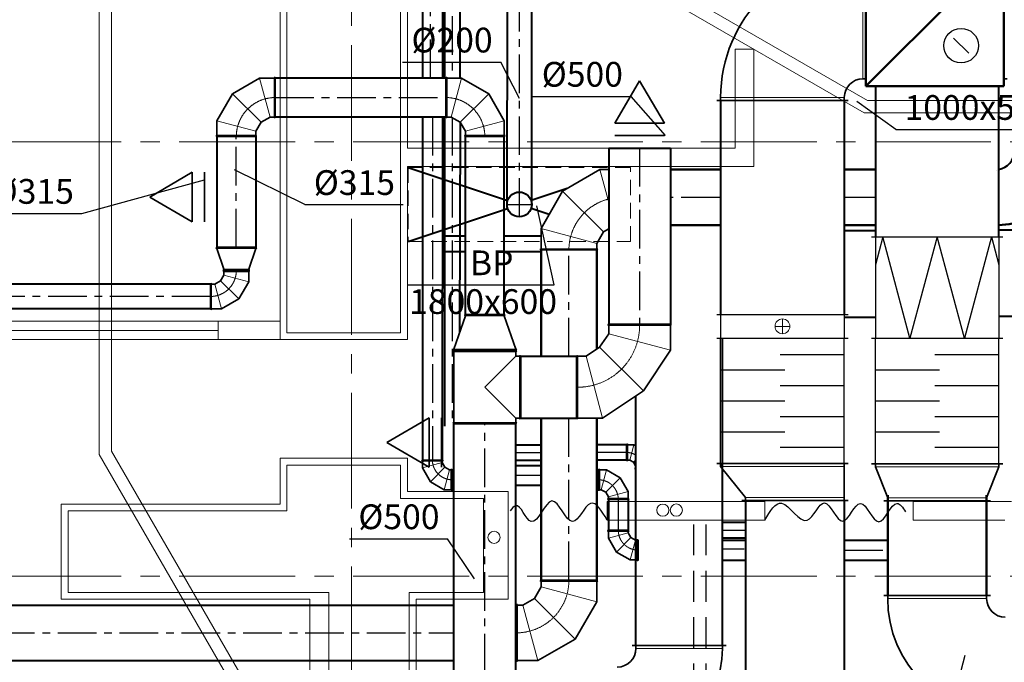
# Model space of a CAD drawing. Extents: x 513721 to 1221512, y -96263 to 45731.
# Drawn here: x 661888 to 669851, y -79594 to -74396 of the extents above; entities that cross this region are included whole.
import ezdxf

# ---------------------------------------------------------------- set-up
doc = ezdxf.new("R2010")
doc.units = 0
doc.header["$LTSCALE"] = 50
doc.header["$MEASUREMENT"] = 0
for name, pattern in [('CENTER', [2, 1.25, -0.25, 0.25, -0.25]), ('CENTER2', [1.125, 0.75, -0.125, 0.125, -0.125]), ('DASHED2', [0.375, 0.25, -0.125])]:
    doc.linetypes.add(name, pattern=pattern)
doc.layers.get('0').update_dxf_attribs({"linetype": 'CONTINUOUS'})
doc.layers.add('Fasonina KRUGLIE', color=7, linetype='CONTINUOUS', lineweight=9, true_color=0x003800)
doc.layers.add('Fasonina_PRIAMOYG', color=7, linetype='CONTINUOUS', lineweight=9, true_color=0x003800)
doc.layers.add('Nt-prit-osi', color=5, linetype='CENTER')
doc.layers.add('serv', color=15, linetype='CONTINUOUS')
for name, color, linetype, lineweight in [('ОВ', 7, 'CONTINUOUS', 40), ('ОВ-В-Оборудование', 45, 'CONTINUOUS', 35), ('Оси', 4, 'CENTER', 5), ('Перегородки', 7, 'CONTINUOUS', 13), ('Стены', 7, 'CONTINUOUS', 13)]:
    doc.layers.add(name, color=color, linetype=linetype, lineweight=lineweight)
doc.styles.get("Standard").update_dxf_attribs({"font": 'ARIAL.TTF'})

msp = doc.modelspace()

# ---------------------------------------------------------------- linework, layer by layer
at = {"lineweight": 30}
for p, q in [((668777.6, -76152.6), (669837.6, -76152.6)), ((668807.6, -76152.6), (668807.6, -76972.6)), ((669807.6, -76152.6), (669807.6, -76972.6)), ((667526.6, -76780.6), (668586.6, -76780.6)), ((667556.6, -76780.6), (667556.6, -76972.6)), ((668556.6, -76780.6), (668556.6, -76972.6)), ((667526.6, -76972.6), (668586.6, -76972.6)), ((667526.6, -76972.6), (668586.6, -76972.6)), ((667556.6, -77986.6), (667556.6, -76972.6)), ((668556.6, -77986.6), (668556.6, -76972.6)), ((668777.6, -76972.6), (669837.6, -76972.6)), ((668777.6, -76972.6), (669837.6, -76972.6)), ((668807.6, -77986.6), (668807.6, -76972.6)), ((669807.6, -77986.6), (669807.6, -76972.6)), ((667526.6, -77986.6), (668586.6, -77986.6)), ((668777.6, -77986.6), (669837.6, -77986.6))]:
    msp.add_line(p, q, dxfattribs=at)
for p, q in [((668868.1, -76152.6), (668807.6, -76378.6)), ((669087.8, -76972.6), (668868.1, -76152.6)), ((669307.6, -76152.6), (669087.8, -76972.6)), ((669527.3, -76972.6), (669307.6, -76152.6)), ((669747, -76152.6), (669527.3, -76972.6)), ((669747, -76152.6), (669807.6, -76378.6)), ((668036.6, -77104.6), (668556.6, -77104.6)), ((669287.6, -77104.6), (669807.6, -77104.6)), ((667556.6, -77229.6), (668076.6, -77229.6)), ((668807.6, -77229.6), (669327.6, -77229.6)), ((668036.6, -77354.6), (668556.6, -77354.6)), ((669287.6, -77354.6), (669807.6, -77354.6)), ((667556.6, -77479.6), (668076.6, -77479.6)), ((668807.6, -77479.6), (669327.6, -77479.6)), ((668036.6, -77604.6), (668556.6, -77604.6)), ((669287.6, -77604.6), (669807.6, -77604.6)), ((667556.6, -77729.6), (668076.6, -77729.6)), ((668807.6, -77729.6), (669327.6, -77729.6)), ((668036.6, -77854.6), (668556.6, -77854.6)), ((669287.6, -77854.6), (669807.6, -77854.6))]:
    msp.add_line(p, q)
at = {"lineweight": 20}
for p, q in [((668056.6, -76936.6), (668056.6, -76816.6)), ((668116.6, -76876.6), (667996.6, -76876.6))]:
    msp.add_line(p, q, dxfattribs=at)
msp.add_circle((668056.6, -76876.6), 60, dxfattribs=at)
at = {"layer": 'Fasonina KRUGLIE', "lineweight": 35}
for p, q in [((663608.6, -74994.8), (663827.9, -74868.2)), ((663944.5, -74868.2), (663827.9, -74868.2)), ((663954.5, -75183.2), (663954.5, -74868.2)), ((665334.5, -75183.2), (665334.5, -74868.2)), ((665344.5, -74868.2), (665461.2, -74868.2)), ((665461.2, -74868.2), (665680.4, -74994.8)), ((663482, -75214.1), (663608.6, -74994.8)), ((665680.4, -74994.8), (665807, -75214.1)), ((663482, -75330.7), (663482, -75214.1)), ((663797, -75298.5), (663839.2, -75225.4)), ((663839.2, -75225.4), (663912.3, -75183.2)), ((663944.5, -75183.2), (663912.3, -75183.2)), ((665344.5, -75183.2), (665376.7, -75183.2)), ((665376.7, -75183.2), (665449.8, -75225.4)), ((665449.8, -75225.4), (665492, -75298.5)), ((665807, -75330.7), (665807, -75214.1)), ((663797, -75330.7), (663797, -75298.5)), ((665492, -75330.7), (665492, -75298.5)), ((663797, -75340.7), (663482, -75340.7)), ((665492, -75340.7), (665807, -75340.7)), ((666278.5, -75782.9), (666580.2, -75608.7)), ((666651.3, -75608.7), (666580.2, -75608.7)), ((666104.4, -76084.6), (666278.5, -75782.9)), ((666104.4, -76248.7), (666104.4, -76084.6)), ((666554.4, -76205.1), (666608, -76112.3)), ((666608, -76112.3), (666651.3, -76087.3)), ((666554.4, -76248.7), (666554.4, -76205.1)), ((663482, -76237.1), (663797, -76237.1)), ((663539.5, -76415.1), (663482, -76247.1)), ((663797, -76247.1), (663739.5, -76415.1)), ((666554.4, -76258.7), (666104.4, -76258.7)), ((663539.5, -76425.1), (663739.5, -76425.1)), ((663739.5, -76425.1), (663539.5, -76425.1)), ((663539.5, -76435.1), (663539.5, -76461.8)), ((663739.5, -76435.1), (663739.5, -76515.4)), ((663466.3, -76535.1), (663512.7, -76508.3)), ((663512.7, -76508.3), (663539.5, -76461.8)), ((663739.5, -76515.4), (663659.1, -76654.7)), ((663429.5, -76535.1), (663429.5, -76735.1)), ((663439.5, -76535.1), (663466.3, -76535.1)), ((663659.1, -76654.7), (663519.9, -76735.1)), ((663439.5, -76735.1), (663519.9, -76735.1)), ((665399.5, -77060.3), (665492, -76791.2)), ((665807, -76781.3), (665492, -76781.3)), ((665899.5, -77060.3), (665807, -76791.3)), ((667151.3, -76859), (666651.3, -76859)), ((666651.3, -76869), (666651.3, -76935.9)), ((667151.3, -76869), (667151.3, -77069.9)), ((666651.3, -76935.9), (666578, -77045.7)), ((665899.5, -77070.3), (665399.5, -77070.3)), ((665399.5, -77074), (665899.5, -77074)), ((666578, -77045.7), (666468.3, -77119)), ((667151.3, -77069.9), (666931.6, -77399.3)), ((665399.5, -77084), (665399.5, -77654)), ((665899.5, -77119), (665649.5, -77369)), ((665899.5, -77084), (665899.5, -77119)), ((665929.5, -77119), (665899.5, -77119)), ((665939.5, -77119), (665939.5, -77619)), ((666391.3, -77619), (666391.3, -77119)), ((666401.3, -77119), (666468.3, -77119)), ((665649.5, -77369), (665899.5, -77619)), ((666931.6, -77399.3), (666602.2, -77619)), ((665899.5, -77619), (665899.5, -77654)), ((665929.5, -77619), (665899.5, -77619)), ((666401.3, -77619), (666602.2, -77619)), ((665399.5, -77664), (665899.5, -77664)), ((666795.5, -77959), (666795.5, -77834)), ((666805.5, -77834), (666855.7, -77834)), ((666870.7, -77842.7), (666855.7, -77834)), ((665305.3, -77957.8, -13.9), (665145.3, -77957.8, -13.9)), ((665145.3, -77967.8, -13.9), (665145.3, -78022.1, -13.9)), ((665209.7, -78133.5, -13.9), (665145.3, -78022.1, -13.9)), ((665305.3, -77967.8, -13.9), (665305.3, -77979.2, -13.9)), ((665326.8, -78016.4, -13.9), (665305.3, -77979.2, -13.9)), ((665363.9, -78037.8, -13.9), (665326.8, -78016.4, -13.9)), ((666805.5, -77959), (666822.2, -77959)), ((666822.2, -77959), (666851.2, -77975.8)), ((666851.2, -77975.8), (666868, -78004.8)), ((666868, -78021.5), (666868, -78004.8)), ((666868, -78031.5), (666870.7, -78031.5)), ((665375.3, -78037.8, -13.9), (665363.9, -78037.8, -13.9)), ((665385.3, -78037.8, -13.9), (665385.3, -78197.8, -13.9)), ((666568.6, -78197.8, 13.9), (666568.6, -78037.8, 13.9)), ((666578.6, -78037.8, 13.9), (666632.9, -78037.8, 13.9)), ((666632.9, -78037.8, 13.9), (666744.3, -78102.1, 13.9)), ((666744.3, -78102.1, 13.9), (666808.6, -78213.5, 13.9)), ((665321, -78197.8, -13.9), (665209.7, -78133.5, -13.9)), ((665375.3, -78197.8, -13.9), (665321, -78197.8, -13.9)), ((666578.6, -78197.8, 13.9), (666590, -78197.8, 13.9)), ((666590, -78197.8, 13.9), (666627.1, -78219.2, 13.9)), ((666627.1, -78219.2, 13.9), (666648.6, -78256.4, 13.9)), ((666648.6, -78267.8, 13.9), (666648.6, -78256.4, 13.9)), ((666808.6, -78267.8, 13.9), (666808.6, -78213.5, 13.9)), ((666648.6, -78277.8, 13.9), (666808.6, -78277.8, 13.9)), ((666808.6, -78526.4, 13.9), (666648.6, -78526.4, 13.9)), ((666648.6, -78536.4, 13.9), (666648.6, -78590.7, 13.9)), ((666712.9, -78702.1, 13.9), (666648.6, -78590.7, 13.9)), ((666808.6, -78536.4, 13.9), (666808.6, -78547.8, 13.9)), ((666830, -78584.9, 13.9), (666808.6, -78547.8, 13.9)), ((666867.1, -78606.4, 13.9), (666830, -78584.9, 13.9)), ((666878.6, -78606.4, 13.9), (666867.1, -78606.4, 13.9)), ((666888.6, -78606.4, 13.9), (666888.6, -78766.4, 13.9)), ((666824.3, -78766.4, 13.9), (666712.9, -78702.1, 13.9)), ((666878.6, -78766.4, 13.9), (666824.3, -78766.4, 13.9)), ((666104.4, -78984.5), (666050.8, -79077.3)), ((666104.4, -78930.9), (666554.4, -78930.9)), ((666104.4, -78940.9), (666104.4, -78984.5)), ((666554.4, -78940.9), (666554.4, -79105)), ((665904.4, -79130.9), (665904.4, -79580.9)), ((665914.4, -79130.9), (665958, -79130.9)), ((666050.8, -79077.3), (665958, -79130.9)), ((666554.4, -79105), (666380.2, -79406.7)), ((666380.2, -79406.7), (666078.5, -79580.9)), ((665914.4, -79580.9), (666078.5, -79580.9))]:
    msp.add_line(p, q, dxfattribs=at)
at = {"layer": 'Fasonina KRUGLIE', "lineweight": 9}
for p, q in [((663912.3, -75183.2), (663827.9, -74868.2)), ((663944.5, -75183.2), (663944.5, -74868.2)), ((665344.5, -75183.2), (665344.5, -74868.2)), ((665376.7, -75183.2), (665461.2, -74868.2)), ((663839.2, -75225.4), (663608.6, -74994.8)), ((665449.8, -75225.4), (665680.4, -74994.8)), ((663797, -75298.5), (663482, -75214.1)), ((665492, -75298.5), (665807, -75214.1)), ((663797, -75330.7), (663482, -75330.7)), ((665492, -75330.7), (665807, -75330.7)), ((666651.3, -75874), (666580.2, -75608.7)), ((666608, -76112.3), (666278.5, -75782.9)), ((666554.4, -76205.1), (666104.4, -76084.6)), ((663482, -76247.1), (663797, -76247.1)), ((666554.4, -76248.7), (666104.4, -76248.7)), ((663739.5, -76415.1), (663539.5, -76415.1)), ((663539.5, -76435.1), (663739.5, -76435.1)), ((663512.7, -76508.3), (663659.1, -76654.7)), ((663539.5, -76461.8), (663739.5, -76515.4)), ((663439.5, -76535.1), (663439.5, -76735.1)), ((663466.3, -76535.1), (663519.9, -76735.1)), ((665807, -76791.3), (665492, -76791.3)), ((667151.3, -76869), (666651.3, -76869)), ((666651.3, -76935.9), (667151.3, -77069.9)), ((665899.5, -77060.3), (665399.5, -77060.3)), ((666931.6, -77399.3), (666578, -77045.7)), ((665399.5, -77084), (665899.5, -77084)), ((665929.5, -77119), (665929.5, -77619)), ((666401.3, -77619), (666401.3, -77119)), ((666468.3, -77119), (666602.2, -77619)), ((665399.5, -77654), (665899.5, -77654)), ((666805.5, -77959), (666805.5, -77834)), ((666822.2, -77959), (666855.7, -77834)), ((666851.2, -77975.8), (666870.7, -77956.2)), ((665305.3, -77967.8, -13.9), (665145.3, -77967.8, -13.9)), ((665305.3, -77979.2, -13.9), (665145.3, -78022.1, -13.9)), ((665326.8, -78016.4, -13.9), (665209.7, -78133.5, -13.9)), ((666868, -78004.8), (666870.7, -78004)), ((666868, -78021.5), (666870.7, -78021.5)), ((665363.9, -78037.8, -13.9), (665321, -78197.8, -13.9)), ((665375.3, -78037.8, -13.9), (665375.3, -78197.8, -13.9)), ((666578.6, -78197.8, 13.9), (666578.6, -78037.8, 13.9)), ((666590, -78197.8, 13.9), (666632.9, -78037.8, 13.9)), ((666627.1, -78219.2, 13.9), (666744.3, -78102.1, 13.9)), ((666648.6, -78256.4, 13.9), (666808.6, -78213.5, 13.9)), ((666648.6, -78267.8, 13.9), (666808.6, -78267.8, 13.9)), ((666808.6, -78536.4, 13.9), (666648.6, -78536.4, 13.9)), ((666808.6, -78547.8, 13.9), (666648.6, -78590.7, 13.9)), ((666830, -78584.9, 13.9), (666712.9, -78702.1, 13.9)), ((666867.1, -78606.4, 13.9), (666824.3, -78766.4, 13.9)), ((666878.6, -78606.4, 13.9), (666878.6, -78766.4, 13.9)), ((666104.4, -78940.9), (666554.4, -78940.9)), ((666104.4, -78984.5), (666554.4, -79105)), ((665914.4, -79130.9), (665914.4, -79580.9)), ((665958, -79130.9), (666078.5, -79580.9)), ((666050.8, -79077.3), (666380.2, -79406.7))]:
    msp.add_line(p, q, dxfattribs=at)
at = {"layer": 'Fasonina KRUGLIE', "lineweight": 35}
for centre, start, end in [((663949.5, -74868.2), 360, 180), ((665339.5, -74868.2), 360, 180), ((663949.5, -75183.2), 180, 360), ((665339.5, -75183.2), 180, 360), ((663482, -75335.7), 90, 270), ((663797, -75335.7), 270, 90), ((665492, -75335.7), 90, 270), ((665807, -75335.7), 270, 90), ((663482, -76242.1), 90, 270), ((663797, -76242.1), 270, 90), ((666104.4, -76253.7), 90, 270), ((666554.4, -76253.7), 270, 90), ((663539.5, -76420.1), 90, 270), ((663539.5, -76430.1), 90, 270), ((663739.5, -76420.1), 270, 90), ((663739.5, -76430.1), 270, 90), ((663434.5, -76535.1), 360, 180), ((663434.5, -76735.1), 180, 360), ((665492, -76786.3), 90, 270), ((665807, -76786.3), 270, 90), ((666651.3, -76864), 90, 270), ((667151.3, -76864), 270, 90), ((665399.5, -77065.3), 90, 270), ((665399.5, -77079), 90, 270), ((665899.5, -77065.3), 270, 90), ((665899.5, -77079), 270, 90), ((665934.5, -77119), 0, 180), ((666396.3, -77119), 360, 180), ((665934.5, -77619), 180, 360), ((666396.3, -77619), 180, 0), ((665399.5, -77659), 90, 270), ((665899.5, -77659), 270, 90), ((666800.5, -77834), 0, 180), ((665145.3, -77962.8, -13.9), 90, 270), ((665305.3, -77962.8, -13.9), 270, 90), ((665380.3, -78037.8, -13.9), 360, 180), ((666573.6, -78037.8, 13.9), 360, 180), ((666800.5, -77959), 180, 0), ((666868, -78026.5), 90, 270), ((665380.3, -78197.8, -13.9), 180, 360), ((666573.6, -78197.8, 13.9), 180, 360), ((666648.6, -78272.8, 13.9), 90, 270), ((666808.6, -78272.8, 13.9), 270, 90), ((666648.6, -78531.4, 13.9), 90, 270), ((666808.6, -78531.4, 13.9), 270, 90), ((666883.6, -78606.4, 13.9), 360, 180), ((666883.6, -78766.4, 13.9), 180, 360), ((666104.4, -78935.9), 90, 270), ((666554.4, -78935.9), 270, 90), ((665909.4, -79130.9), 0, 180), ((665909.4, -79580.9), 180, 360)]:
    msp.add_arc(centre, 5, start, end, dxfattribs=at)
at = {"layer": 'Fasonina KRUGLIE', "color": 7, "linetype": 'CENTER', "lineweight": 9, "ltscale": 70}
for centre, radius, start, end in [((663954.5, -75340.7), 315, 90, 180), ((665334.5, -75340.7), 315, 360, 90), ((666754.4, -76258.7), 425, 104.03899, 180), ((666401, -76868.7), 500.3, 268.88113, 1.11887), ((665904.4, -78930.9), 425, 270, 360)]:
    msp.add_arc(centre, radius, start, end, dxfattribs=at)
at = {"layer": 'Fasonina KRUGLIE', "color": 7, "linetype": 'CENTER', "lineweight": 9, "ltscale": 30}
msp.add_arc((663429.5, -76425.1), 210, 270, 360, dxfattribs=at)
at = {"layer": 'Fasonina KRUGLIE', "color": 7, "linetype": 'CENTER', "lineweight": 9, "ltscale": 50}
for centre, radius, start, end in [((666795.5, -78031.5), 135, 56.11488, 90.00021), ((665385.3, -77957.8, -13.9), 160, 180, 270), ((666568.6, -78277.8, 13.9), 160, 0, 90), ((666888.6, -78526.4, 13.9), 160, 180, 270)]:
    msp.add_arc(centre, radius, start, end, dxfattribs=at)
at = {"layer": 'Fasonina_PRIAMOYG'}
for p, q in [((668706.6, -73874.5), (668706.6, -74874.5)), ((667556.6, -75024.5), (668556.6, -75024.5)), ((668907.6, -79079.1), (669707.6, -79079.1)), ((667570.7, -79483), (666870.7, -79483))]:
    msp.add_line(p, q, dxfattribs=at)
at = {"layer": 'Fasonina_PRIAMOYG', "lineweight": 35}
for p, q in [((668731.6, -74904.5), (668731.6, -73844.5)), ((669847.6, -74904.5), (669847.6, -73844.5)), ((668706.6, -74874.5), (668731.6, -74874.5)), ((669872.6, -74874.5), (669847.6, -74874.5)), ((668586.6, -75049.5), (667526.6, -75049.5)), ((667556.6, -75024.5), (667556.6, -75049.5)), ((668556.6, -75024.5), (668556.6, -75049.5)), ((668586.6, -77986.6), (667526.6, -77986.6)), ((667556.6, -77986.6), (667556.6, -78011.6)), ((667556.6, -78011.6), (667756.6, -78261.6)), ((668556.6, -78011.6), (668556.6, -77986.6)), ((668556.6, -78261.6), (668556.6, -78011.6)), ((669837.6, -77987.7), (668777.6, -77987.7)), ((668807.6, -77987.7), (668807.6, -78012.7)), ((668807.6, -78012.7), (668907.6, -78262.7)), ((669707.6, -78262.7), (669807.6, -78012.7)), ((669807.6, -78012.7), (669807.6, -77987.7)), ((667756.6, -78261.6), (667756.6, -78286.6)), ((668556.6, -78286.6), (668556.6, -78261.6)), ((668907.6, -78262.7), (668907.6, -78287.7)), ((669707.6, -78287.7), (669707.6, -78262.7)), ((667726.6, -78286.6), (668586.6, -78286.6)), ((668877.6, -78287.7), (669737.6, -78287.7)), ((669737.6, -79054.1), (668877.6, -79054.1)), ((668907.6, -79079.1), (668907.6, -79054.1)), ((669707.6, -79079.1), (669707.6, -79054.1)), ((666840.7, -79458), (667600.7, -79458)), ((666870.7, -79483), (666870.7, -79458)), ((667570.7, -79483), (667570.7, -79458))]:
    msp.add_line(p, q, dxfattribs=at)
at = {"layer": 'Fasonina_PRIAMOYG', "lineweight": 5}
for p, q in [((667556.6, -78011.6), (668556.6, -78011.6)), ((668807.6, -78012.7), (669807.6, -78012.7)), ((667756.6, -78261.6), (668556.6, -78261.6)), ((668907.6, -78262.7), (669707.6, -78262.7))]:
    msp.add_line(p, q, dxfattribs=at)
at = {"layer": 'Fasonina_PRIAMOYG', "lineweight": 35}
for centre, radius, start, end in [((668706.6, -75024.5), 1150, 90, 180), ((668706.6, -75024.5), 150, 90, 180), ((669857.6, -79079.1), 950, 180, 270), ((669857.6, -79079.1), 150, 180, 270), ((666720.7, -79483), 850, 270, 0), ((666720.7, -79483), 150, 270, 0)]:
    msp.add_arc(centre, radius, start, end, dxfattribs=at)
at = {"layer": 'Nt-prit-osi', "ltscale": 5}
for p, q in [((665210.6, -74868.2), (665211.8, -72368.5, 165.7)), ((665385.9, -72368.5, 165.1), (665385.9, -74868.2)), ((665928.7, -75990.3, -125.2), (665930.3, -72431, 469.1)), ((663954.5, -75025.7), (665334.5, -75025.7)), ((665225.3, -75183.2), (665225.3, -77957.8, -13.9)), ((665385.9, -75183.2), (665385.9, -77682.9, -165.1)), ((663639.5, -76237.1), (663639.6, -75330.7)), ((666901.3, -75433.9), (666901.3, -76859)), ((667548.8, -75833.7), (667151.3, -75833.7)), ((668799.7, -75833.7), (668556.6, -75833.7)), ((665828.7, -75890.3, -125.2), (666028.7, -75890.6, -125.3)), ((666329.4, -77119), (666329.4, -76258.7)), ((663429.5, -76635.7), (660827.4, -76635.5)), ((666329.4, -78930.9), (666329.4, -77619)), ((665649.5, -82676.8), (665649.5, -77664)), ((665899.5, -77896.5), (666104.4, -77896.5)), ((666795.5, -77896.5), (666554.4, -77896.5)), ((665899.5, -78081.6), (666104.4, -78081.6)), ((666728.6, -78277.8, 13.9), (666728.6, -78529.3, 13.9)), ((667570.7, -78524.1, -108), (667756.6, -78524.1)), ((667570.7, -78676, -126.2), (667746.2, -78676, -126.2)), ((668556.6, -78686.9), (668907.6, -78686.9)), ((660195.9, -79355.9, -344.4), (665399.5, -79355.9, -30.5)), ((665899.5, -79355.9, -0.4), (665905.5, -79355.9))]:
    msp.add_line(p, q, dxfattribs=at)
at = {"layer": 'serv', "ltscale": 100}
for p, q in [((664984.3, -74739.4), (665778.2, -74739.4)), ((665929.1, -75032.6, 34.7), (665778.2, -74739.4)), ((666037.9, -75016.2), (666831.8, -75016.2)), ((667109.3, -75333.9), (666831.8, -75016.2)), ((668972.6, -75284.6), (668659.1, -75058)), ((668972.6, -75284.6), (670153.8, -75284.6)), ((664194.6, -75892.1), (663623.9, -75609.5)), ((662391.4, -75963.5), (663381.8, -75690.2)), ((661597.5, -75963.5), (662391.4, -75963.5)), ((664194.6, -75892.1), (664988.5, -75892.1)), ((666210.7, -76541.5), (666069.4, -75901.6)), ((665029.5, -76541.5), (666210.7, -76541.5)), ((664554.9, -78595.9), (665348.8, -78595.9)), ((665566.8, -78920.4), (665348.8, -78595.9)), ((669532.2, -79539.9), (669104.3, -81165.2))]:
    msp.add_line(p, q, dxfattribs=at)
at = {"layer": 'ОВ', "color": 5}
for p, q in [((665146.4, -72368.5, 166.1), (665145.9, -74868.2, 85.6)), ((665306.4, -72368.5, 165.2), (665305.9, -74868.2, 85.1)), ((665828.7, -75890.3, -125.2), (665834.5, -72431, 443.7)), ((666028.7, -75890.3, -125.2), (666029.3, -72431, 162.6)), ((668807.6, -74932.5), (668807.6, -76152.6)), ((669804.8, -74932.5), (669804.8, -76152.6)), ((665145.8, -75183.2, 75.5), (665145.3, -77975.3, -14.4)), ((665305.8, -75183.2, 75), (665305.3, -77957.8, -13.9)), ((665028.7, -75590.3, -250.5), (665833.8, -75858.7, -125.2)), ((666316.2, -75761.1), (666023.5, -75858.7, -125.2)), ((665028.7, -76190.3, -250.5), (665833.8, -75921.9, -125.2)), ((666170.1, -75970.8), (666023.5, -75921.9, -125.2)), ((668556.6, -76101.7), (668807.6, -76101.7)), ((669804.8, -76095.3), (670022.6, -76095.3)), ((665305.7, -76144.9), (665492, -76144.9)), ((665807, -76144.9), (666104.4, -76144.9)), ((665305.6, -76269.9), (665492, -76269.9)), ((665807, -76269.9), (666104.4, -76269.9)), ((668556.6, -76801.7), (668807.6, -76801.7)), ((669804.8, -76795.3), (670023, -76795.3)), ((667570.7, -79458, -191.6), (667570.7, -76976.7, 23.1)), ((666870.7, -79458, -197.2), (666870.7, -77439.9, 19.2)), ((665899.5, -78001.6), (666104.4, -78001.6)), ((665385.3, -78037.8, -13.9), (665399.5, -78037.8)), ((666554.4, -78037.8), (666568.6, -78037.8, 13.9)), ((665899.5, -78161.6), (666104.4, -78161.6)), ((665385.3, -78197.8, -13.9), (665399.5, -78197.8)), ((666554.4, -78197.8), (666568.6, -78197.8, 13.9)), ((666648.6, -78277.8, 13.9), (666648.6, -78529.3, 13.9)), ((666808.6, -78277.8, 13.9), (666808.6, -78529.3, 13.9)), ((667570.7, -78606.9, -113.3), (667756.6, -78606.9)), ((668556.6, -78606.9), (668907.6, -78606.9)), ((667570.7, -78766.9, -113.3), (667756.6, -78766.9)), ((668556.6, -78766.9), (668907.6, -78766.9)), ((660195.9, -79130.9, -344.4), (665399.5, -79130.9, -30.5)), ((665899.5, -79130.9, -0.4), (665905.5, -79130.9)), ((660195.9, -79580.9, -344.4), (665399.5, -79580.9))]:
    msp.add_line(p, q, dxfattribs=at)
at = {"layer": 'ОВ', "color": 1}
for p, q in [((665323.4, -72368.5, 165.1), (665323.4, -74868.2)), ((665448.4, -72368.5, 165.1), (665448.4, -74868.2)), ((665334.5, -74868.2), (663944.5, -74868.2)), ((667556.6, -75049.5), (667556.6, -76780.6)), ((668556.6, -75049.5), (668556.6, -76780.6)), ((665334.5, -75183.2), (663944.5, -75183.2)), ((665323.4, -75183.2), (665323.4, -77682.9, -165.1)), ((665449.8, -75225.4), (665445.8, -76925.7)), ((663481.7, -75340.7), (663482, -76237.1)), ((663797, -75340.7), (663797, -76237.1)), ((665492, -76781.3), (665492, -75340.7)), ((665807, -76781.3), (665807, -75340.7)), ((666651.3, -75433.9), (666651.3, -76859)), ((666651.3, -75433.9), (667151.3, -75433.9)), ((667151.3, -75433.9), (667151.3, -76859)), ((669790.8, -75613.5, -200), (669790.8, -75613.5, -200)), ((663429.5, -76535.7), (660837.4, -76535.7)), ((663429.5, -76735.7), (660837.4, -76735.7)), ((665939.5, -77119), (666391.3, -77119)), ((665939.5, -77619), (666391.3, -77619)), ((665399.5, -82676.8), (665399.5, -77664)), ((665899.5, -82676.8), (665899.5, -77664)), ((665899.5, -77834), (666104.4, -77834)), ((666795.5, -77834), (666554.4, -77834)), ((665899.5, -77959), (666104.4, -77959)), ((666795.5, -77959), (666554.4, -77959)), ((667756.6, -78286.6), (667756.6, -84494.8)), ((668556.6, -78286.6), (668556.6, -84494.8)), ((667570.7, -78461.6, -108), (667756.6, -78461.6)), ((667570.7, -78586.6, -108), (667756.6, -78586.6))]:
    msp.add_line(p, q, dxfattribs=at)
at = {"layer": 'ОВ', "color": 1, "lineweight": 50}
for p, q in [((668731.6, -74932.5), (669847.6, -73816.5)), ((668731.6, -74932.5), (668731.6, -73816.5)), ((669847.6, -73816.5), (669847.6, -74932.5)), ((669847.6, -74932.5), (668731.6, -74932.5))]:
    msp.add_line(p, q, dxfattribs=at)
at = {"layer": 'ОВ', "color": 5, "linetype": 'DASHED2', "lineweight": 9, "ltscale": 10}
for p, q in [((665028.7, -75590.3), (665028.7, -76190.3)), ((666828.7, -75590.3), (665028.7, -75590.3)), ((666828.7, -76190.3), (666828.7, -75590.3)), ((665028.7, -76190.3), (666828.7, -76190.3))]:
    msp.add_line(p, q, dxfattribs=at)
at = {"layer": 'ОВ', "color": 5, "lineweight": 50}
for p, q in [((667556.6, -75608.7), (667151.3, -75608.7)), ((668807.6, -75608.7), (668556.6, -75608.7)), ((667556.6, -76058.7), (667151.3, -76058.7)), ((668807.6, -76058.7), (668556.6, -76058.7)), ((666104.4, -77119), (666104.4, -76258.7)), ((666554.4, -77061.5), (666554.4, -76258.7)), ((666104.4, -78930.9), (666104.4, -77619)), ((666554.4, -78930.9), (666554.4, -77619)), ((668907.6, -78243.2), (668907.6, -79054.1)), ((669707.6, -78243.2), (669707.6, -79054.1))]:
    msp.add_line(p, q, dxfattribs=at)
at = {"layer": 'ОВ', "color": 5}
msp.add_circle((665928.7, -75890.3, -125.2), 100, dxfattribs=at)
msp.add_arc((669781.4, -75458.7, 0), 150, 278.98826, 0, dxfattribs=at)
at = {"layer": 'ОВ', "color": 5, "lineweight": 50}
msp.add_arc((669781.4, -75458.7, 0), 600, 272.23843, 293.70654, dxfattribs=at)
at = {"layer": 'ОВ-В-Оборудование', "lineweight": -3, "ltscale": 10}
msp.add_line((669562.8, -74667.7), (669439, -74544), dxfattribs=at)
at = {"layer": 'ОВ-В-Оборудование'}
for p, q in [((666901.3, -74891.2), (666701.3, -75233.9)), ((667101.3, -75233.9), (666901.3, -74891.2)), ((666701.3, -75233.9), (667101.3, -75233.9)), ((663281.8, -75630.4), (662939.1, -75830.4)), ((663281.8, -76030.4), (663281.8, -75630.4)), ((662939.1, -75830.4), (663281.8, -76030.4)), ((665199.5, -77616.2), (664856.8, -77816.2)), ((665199.5, -78016.2), (665199.5, -77616.2)), ((664856.8, -77816.2), (665199.5, -78016.2))]:
    msp.add_line(p, q, dxfattribs=at)
at = {"layer": 'ОВ-В-Оборудование', "ltscale": 2}
for p, q in [((667101.3, -75333.9), (666701.3, -75333.9)), ((663381.8, -75630.4), (663381.8, -76030.4)), ((665299.5, -77616.2), (665299.5, -78016.2))]:
    msp.add_line(p, q, dxfattribs=at)
at = {"layer": 'ОВ-В-Оборудование', "lineweight": -3, "ltscale": 10}
msp.add_circle((669500.9, -74605.9), 140, dxfattribs=at)
at = {"layer": 'Оси', "color": 4, "linetype": 'CENTER2', "ltscale": 25}
for p, q in [((664571.1, -88194.6), (664571.1, -70010.1)), ((664571.1, -88194.6), (664571.1, -70010.1)), ((656147.1, -75384.3), (694608.5, -75384.3)), ((656147.1, -75384.3), (694608.5, -75384.3)), ((656147.1, -78897.8), (694608.5, -78897.8)), ((656147.1, -78897.8), (694608.5, -78897.8))]:
    msp.add_line(p, q, dxfattribs=at)
at = {"layer": 'Перегородки'}
for p, q in [((665023.6, -75433.9), (665023.6, -71579.8)), ((663993.6, -72123.9), (663993.6, -76983.9)), ((667673.6, -74633.9), (667823.6, -74633.9)), ((667673.6, -75433.9), (667673.6, -74633.9)), ((667823.6, -75583.9), (667823.6, -74633.9)), ((665023.6, -75433.9), (667673.6, -75433.9)), ((665023.6, -75583.9), (667823.6, -75583.9)), ((665023.6, -76983.9), (665023.6, -75583.9)), ((663993.6, -76833.9), (661493.6, -76833.9)), ((663493.6, -76833.9), (663493.6, -76983.9)), ((661493.6, -76908.9), (663493.6, -76908.9)), ((663993.6, -76983.9), (661343.6, -76983.9)), ((663993.6, -76928.9), (663993.6, -76983.9)), ((663993.6, -76983.9), (664968.6, -76983.9)), ((664968.6, -76983.9), (665023.6, -76983.9)), ((663993.6, -77998.9), (663993.6, -77943.9)), ((663993.6, -77943.9), (664968.6, -77943.9)), ((663993.6, -77943.9), (663993.6, -78313.9)), ((664968.6, -77943.9), (665023.6, -77943.9)), ((665023.6, -77943.9), (665023.6, -78213.9)), ((665838.6, -78213.9), (665023.6, -78213.9)), ((665838.6, -79028.9), (665838.6, -78213.9)), ((662223.6, -79083.9), (662223.6, -78313.9)), ((663993.6, -78313.9), (662223.6, -78313.9)), ((666638.6, -78293.9), (666638.6, -78443.9)), ((667913.6, -78293.9), (666638.6, -78293.9)), ((667913.6, -78443.9), (667913.6, -78293.9)), ((669113.6, -78443.9), (669113.6, -78293.9)), ((669908.6, -78293.9), (669113.6, -78293.9)), ((667913.6, -78443.9), (666638.6, -78443.9)), ((669853.6, -78443.9), (669113.6, -78443.9)), ((665838.6, -79028.9), (665838.6, -79083.9)), ((665838.6, -79083.9), (665838.6, -79028.9)), ((662278.6, -79083.9), (662223.6, -79083.9)), ((664233.6, -79083.9), (662223.6, -79083.9)), ((664233.6, -80283.9), (664233.6, -79083.9)), ((665838.6, -79083.9), (665093.6, -79083.9)), ((665093.6, -79083.9), (665093.6, -86228.9))]:
    msp.add_line(p, q, dxfattribs=at)
at = {"layer": 'Перегородки', "linetype": 'DASHED2', "lineweight": -3, "ltscale": 20}
for p, q in [((667338.6, -86228.9), (667338.6, -78443.9)), ((667438.6, -86228.9), (667438.6, -78443.9))]:
    msp.add_line(p, q, dxfattribs=at)
at = {"layer": 'Перегородки'}
for centre in [(667089.1, -78364.1), (667198.1, -78362.7)]:
    msp.add_circle(centre, 49.3, dxfattribs=at)
at = {"layer": 'Перегородки', "lineweight": -3}
for points in [[(666638.6, -78443.9), (666504.1, -78309.5), (666357.9, -78455.7), (666191.4, -78289.2), (666024.8, -78455.7), (665896.7, -78327.6), (665854.7, -78369.6)], [(667913.6, -78443.9), (668049.9, -78307.6), (668255.9, -78445.8), (668396.3, -78305.3), (668543.3, -78452.2), (668687, -78308.6), (668835.5, -78457.1), (668984, -78308.6), (669051.9, -78376.4)]]:
    msp.add_spline(points, degree=3, dxfattribs=at)
at = {"layer": 'Стены', "color": 7}
for p, q in [((662531, -70438.9), (662531, -77912.2)), ((662631, -70438.9), (662631, -77885.4)), ((664048.6, -76928.9), (664048.6, -71568.9)), ((664968.6, -76928.9), (664968.6, -71523.9)), ((668743.3, -75049.6), (662831, -71636.2)), ((668716.5, -75149.6), (662731, -71693.9)), ((674388.7, -75049.6), (668743.3, -75049.6)), ((674288.7, -75149.6), (668716.5, -75149.6)), ((664048.6, -76928.9), (664968.6, -76928.9)), ((665712.8, -83423.2), (662531, -77912.2)), ((665812.8, -83396.4), (662631, -77885.4)), ((664048.6, -77998.9), (664048.6, -78368.9)), ((664968.6, -77998.9), (664048.6, -77998.9)), ((664968.6, -78268.9), (664968.6, -77998.9)), ((665638.6, -78268.9), (664968.6, -78268.9)), ((665638.6, -79028.9), (665638.6, -78268.9)), ((664048.6, -78368.9), (662278.6, -78368.9)), ((662278.6, -78368.9), (662278.6, -79028.9)), ((662278.6, -79028.9), (664388.6, -79028.9)), ((664388.6, -79028.9), (664388.6, -82578.9)), ((665038.6, -82578.9), (665038.6, -79028.9)), ((665038.6, -79028.9), (665638.6, -79028.9))]:
    msp.add_line(p, q, dxfattribs=at)
at = {"layer": 'Стены'}
msp.add_circle((665723.8, -78583.5), 49.3, dxfattribs=at)

# ---------------------------------------------------------------- texts
at = {"layer": 'serv', "ltscale": 100}
for s, p in [('%%C200', (665055.7, -74660.8)), ('%%C500', (666109.4, -74937.6)), ('1000х500', (669044, -75206)), ('%%C315', (664266, -75813.5)), ('%%C315', (661668.9, -75884.9)), ('ВР', (665528.9, -76462.8)), ('1800х600', (665037.1, -76776.3)), ('%%C500', (664626.3, -78517.2))]:
    msp.add_text(s, height=200, dxfattribs=at).set_placement(p)

doc.saveas('drawing.dxf')
